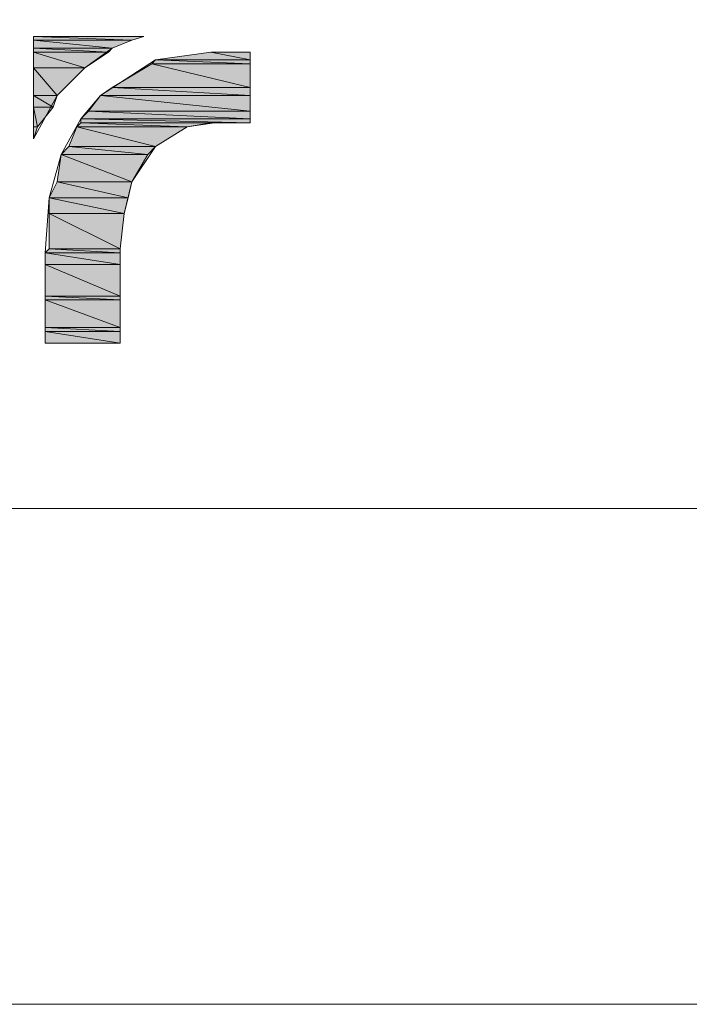
# Model space of a CAD drawing. Units: millimetres. Extents: x 3 to 213, y -9 to 288.
# Drawn here: x 178 to 189, y -9 to 7 of the extents above; entities that cross this region are included whole.
import ezdxf

# ---------------------------------------------------------------- set-up
doc = ezdxf.new("R2010")
doc.units = ezdxf.units.MM
doc.header["$MEASUREMENT"] = 0
doc.layers.add('_U+5716_U+5C64 1', color=7, linetype='Continuous')

msp = doc.modelspace()

# ---------------------------------------------------------------- hatches: boundary and pattern name
at = {"layer": '_U+5716_U+5C64 1', "true_color": 0xffffff}
h = msp.add_hatch(color=7, dxfattribs=at)
h.dxf.hatch_style = 2
h.paths.add_polyline_path([(178.528, 6.339), (180.067, 6.278), (178.528, 6.278)])
h.paths.add_polyline_path([(180.251, 6.339), (178.528, 6.339), (180.067, 6.278)])
h = msp.add_hatch(color=7, dxfattribs=at)
h.dxf.hatch_style = 2
edge = h.paths.add_edge_path()
edge.add_spline(control_points=[(180.251, 6.339), (180.251, 6.339), (180.251, 6.339), (180.251, 6.339), (180.251, 6.339), (178.59, 6.339), (178.59, 6.339), (178.59, 6.339), (180.251, 6.339), (180.251, 6.339)], knot_values=[0, 0, 0, 0, 1, 1, 1, 2, 2, 2, 3, 3, 3, 3], degree=3, periodic=1)
h = msp.add_hatch(color=7, dxfattribs=at)
h.dxf.hatch_style = 2
edge = h.paths.add_edge_path()
edge.add_spline(control_points=[(180.251, 6.339), (180.251, 6.339), (178.59, 6.339), (178.59, 6.339), (178.59, 6.339), (180.251, 6.339), (180.251, 6.339)], knot_values=[0, 0, 0, 0, 1, 1, 1, 2, 2, 2, 2], degree=3, periodic=1)
h = msp.add_hatch(color=7, dxfattribs=at)
h.dxf.hatch_style = 2
h.paths.add_polyline_path([(178.528, 6.278), (179.759, 6.155), (178.528, 6.155)])
h.paths.add_polyline_path([(180.067, 6.278), (178.528, 6.278), (179.759, 6.155)])
h = msp.add_hatch(color=7, dxfattribs=at)
h.dxf.hatch_style = 2
h.paths.add_polyline_path([(178.528, 6.155), (179.698, 6.093), (178.528, 6.093)])
h.paths.add_polyline_path([(179.759, 6.155), (178.528, 6.155), (179.698, 6.093)])
h = msp.add_hatch(color=7, dxfattribs=at)
h.dxf.hatch_style = 2
h.paths.add_polyline_path([(178.528, 6.093), (179.328, 5.847), (178.528, 5.847)])
h.paths.add_polyline_path([(179.698, 6.093), (178.528, 6.093), (179.328, 5.847)])
h = msp.add_hatch(color=7, dxfattribs=at)
h.dxf.hatch_style = 2
h.paths.add_polyline_path([(181.298, 6.093), (181.913, 5.97), (180.436, 5.97)])
h.paths.add_polyline_path([(181.913, 6.093), (181.298, 6.093), (181.913, 5.97)])
h = msp.add_hatch(color=7, dxfattribs=at)
h.dxf.hatch_style = 2
h.paths.add_polyline_path([(180.375, 5.909), (181.913, 5.539), (179.759, 5.539)])
h.paths.add_polyline_path([(181.913, 5.909), (180.375, 5.909), (181.913, 5.539)])
h = msp.add_hatch(color=7, dxfattribs=at)
h.dxf.hatch_style = 2
h.paths.add_polyline_path([(180.436, 5.97), (181.913, 5.909), (180.375, 5.909)])
h.paths.add_polyline_path([(181.913, 5.97), (180.436, 5.97), (181.913, 5.909)])
h = msp.add_hatch(color=7, dxfattribs=at)
h.dxf.hatch_style = 2
h.paths.add_polyline_path([(178.528, 5.847), (178.898, 5.416), (178.528, 5.416)])
h.paths.add_polyline_path([(179.328, 5.847), (178.528, 5.847), (178.898, 5.416)])
h = msp.add_hatch(color=7, dxfattribs=at)
h.dxf.hatch_style = 2
h.paths.add_polyline_path([(178.528, 5.416), (178.836, 5.232), (178.528, 5.232)])
h.paths.add_polyline_path([(178.898, 5.416), (178.528, 5.416), (178.836, 5.232)])
h = msp.add_hatch(color=7, dxfattribs=at)
h.dxf.hatch_style = 2
h.paths.add_polyline_path([(179.574, 5.416), (181.913, 5.17), (179.39, 5.17)])
h.paths.add_polyline_path([(181.913, 5.416), (179.574, 5.416), (181.913, 5.17)])
h = msp.add_hatch(color=7, dxfattribs=at)
h.dxf.hatch_style = 2
h.paths.add_polyline_path([(179.759, 5.539), (181.913, 5.416), (179.574, 5.416)])
h.paths.add_polyline_path([(181.913, 5.539), (179.759, 5.539), (181.913, 5.416)])
h = msp.add_hatch(color=7, dxfattribs=at)
h.dxf.hatch_style = 2
h.paths.add_polyline_path([(178.528, 4.924), (178.59, 4.924), (178.528, 4.739)])
h.paths.add_polyline_path([(178.528, 5.232), (178.528, 4.924), (178.59, 4.924)])
h = msp.add_hatch(color=7, dxfattribs=at)
h.dxf.hatch_style = 2
h.paths.add_polyline_path([(178.528, 5.232), (178.836, 5.232), (178.59, 4.924)])
h = msp.add_hatch(color=7, dxfattribs=at)
h.dxf.hatch_style = 2
h.paths.add_polyline_path([(179.39, 5.17), (181.913, 5.047), (179.267, 5.047)])
h.paths.add_polyline_path([(181.913, 5.17), (179.39, 5.17), (181.913, 5.047)])
h = msp.add_hatch(color=7, dxfattribs=at)
h.dxf.hatch_style = 2
h.paths.add_polyline_path([(179.267, 4.985), (180.928, 4.924), (179.205, 4.924)])
h.paths.add_polyline_path([(181.298, 4.985), (179.267, 4.985), (180.928, 4.924)])
h = msp.add_hatch(color=7, dxfattribs=at)
h.dxf.hatch_style = 2
h.paths.add_polyline_path([(179.267, 5.047), (181.913, 4.985), (179.267, 4.985)])
h.paths.add_polyline_path([(181.913, 5.047), (179.267, 5.047), (181.913, 4.985)])
h = msp.add_hatch(color=7, dxfattribs=at)
h.dxf.hatch_style = 2
edge = h.paths.add_edge_path()
edge.add_spline(control_points=[(181.298, 4.985), (181.298, 4.985), (181.298, 4.985), (181.298, 4.985), (181.298, 4.985), (179.267, 4.985), (179.267, 4.985), (179.267, 4.985), (181.298, 4.985), (181.298, 4.985)], knot_values=[0, 0, 0, 0, 1, 1, 1, 2, 2, 2, 3, 3, 3, 3], degree=3, periodic=1)
h = msp.add_hatch(color=7, dxfattribs=at)
h.dxf.hatch_style = 2
edge = h.paths.add_edge_path()
edge.add_spline(control_points=[(181.913, 4.985), (181.913, 4.985), (181.359, 4.985), (181.359, 4.985), (181.359, 4.985), (181.913, 4.985), (181.913, 4.985)], knot_values=[0, 0, 0, 0, 1, 1, 1, 2, 2, 2, 2], degree=3, periodic=1)
h = msp.add_hatch(color=7, dxfattribs=at)
h.dxf.hatch_style = 2
edge = h.paths.add_edge_path()
edge.add_spline(control_points=[(181.913, 4.985), (181.913, 4.985), (181.913, 4.985), (181.913, 4.985), (181.913, 4.985), (181.852, 4.985), (181.852, 4.985), (181.852, 4.985), (181.913, 4.985), (181.913, 4.985)], knot_values=[0, 0, 0, 0, 1, 1, 1, 2, 2, 2, 3, 3, 3, 3], degree=3, periodic=1)
edge = h.paths.add_edge_path()
edge.add_spline(control_points=[(181.728, 4.985), (181.728, 4.985), (181.913, 4.985), (181.913, 4.985), (181.913, 4.985), (181.728, 4.985), (181.728, 4.985)], knot_values=[0, 0, 0, 0, 1, 1, 1, 2, 2, 2, 2], degree=3, periodic=1)
h = msp.add_hatch(color=7, dxfattribs=at)
h.dxf.hatch_style = 2
h.paths.add_polyline_path([(179.205, 4.924), (180.436, 4.616), (179.082, 4.616)])
h.paths.add_polyline_path([(180.928, 4.924), (179.205, 4.924), (180.436, 4.616)])
h = msp.add_hatch(color=7, dxfattribs=at)
h.dxf.hatch_style = 2
h.paths.add_polyline_path([(178.959, 4.493), (180.067, 4.062), (178.898, 4.062)])
h.paths.add_polyline_path([(180.313, 4.493), (178.959, 4.493), (180.067, 4.062)])
h = msp.add_hatch(color=7, dxfattribs=at)
h.dxf.hatch_style = 2
h.paths.add_polyline_path([(179.082, 4.616), (180.313, 4.493), (178.959, 4.493)])
h.paths.add_polyline_path([(180.436, 4.616), (179.082, 4.616), (180.313, 4.493)])
h = msp.add_hatch(color=7, dxfattribs=at)
h.dxf.hatch_style = 2
h.paths.add_polyline_path([(178.898, 4.062), (180.005, 3.816), (178.774, 3.816)])
h.paths.add_polyline_path([(180.067, 4.062), (178.898, 4.062), (180.005, 3.816)])
h = msp.add_hatch(color=7, dxfattribs=at)
h.dxf.hatch_style = 2
h.paths.add_polyline_path([(178.774, 3.816), (179.944, 3.57), (178.774, 3.57)])
h.paths.add_polyline_path([(180.005, 3.816), (178.774, 3.816), (179.944, 3.57)])
h = msp.add_hatch(color=7, dxfattribs=at)
h.dxf.hatch_style = 2
h.paths.add_polyline_path([(178.774, 3.57), (179.882, 3.016), (178.774, 3.016)])
h.paths.add_polyline_path([(179.944, 3.57), (178.774, 3.57), (179.882, 3.016)])
h = msp.add_hatch(color=7, dxfattribs=at)
h.dxf.hatch_style = 2
h.paths.add_polyline_path([(178.774, 3.016), (179.882, 2.955), (178.713, 2.955)])
h.paths.add_polyline_path([(179.882, 3.016), (178.774, 3.016), (179.882, 2.955)])
h = msp.add_hatch(color=7, dxfattribs=at)
h.dxf.hatch_style = 2
h.paths.add_polyline_path([(178.713, 2.955), (179.882, 2.77), (178.713, 2.77)])
h.paths.add_polyline_path([(179.882, 2.955), (178.713, 2.955), (179.882, 2.77)])
h = msp.add_hatch(color=7, dxfattribs=at)
h.dxf.hatch_style = 2
h.paths.add_polyline_path([(178.713, 2.77), (179.882, 2.278), (178.713, 2.278)])
h.paths.add_polyline_path([(179.882, 2.77), (178.713, 2.77), (179.882, 2.278)])
h = msp.add_hatch(color=7, dxfattribs=at)
h.dxf.hatch_style = 2
h.paths.add_polyline_path([(178.713, 2.278), (179.882, 2.216), (178.713, 2.216)])
h.paths.add_polyline_path([(179.882, 2.278), (178.713, 2.278), (179.882, 2.216)])
h = msp.add_hatch(color=7, dxfattribs=at)
h.dxf.hatch_style = 2
h.paths.add_polyline_path([(178.713, 2.216), (179.882, 1.785), (178.713, 1.785)])
h.paths.add_polyline_path([(179.882, 2.216), (178.713, 2.216), (179.882, 1.785)])
h = msp.add_hatch(color=7, dxfattribs=at)
h.dxf.hatch_style = 2
h.paths.add_polyline_path([(178.713, 1.785), (179.882, 1.724), (178.713, 1.724)])
h.paths.add_polyline_path([(179.882, 1.785), (178.713, 1.785), (179.882, 1.724)])
h = msp.add_hatch(color=7, dxfattribs=at)
h.dxf.hatch_style = 2
edge = h.paths.add_edge_path()
edge.add_spline(control_points=[(178.713, 1.539), (178.713, 1.539), (179.882, 1.539), (179.882, 1.539), (179.882, 1.539), (178.713, 1.539), (178.713, 1.539)], knot_values=[0, 0, 0, 0, 1, 1, 1, 2, 2, 2, 2], degree=3, periodic=1)
edge = h.paths.add_edge_path()
edge.add_spline(control_points=[(179.882, 1.539), (179.882, 1.539), (178.713, 1.539), (178.713, 1.539), (178.713, 1.539), (179.882, 1.539), (179.882, 1.539)], knot_values=[0, 0, 0, 0, 1, 1, 1, 2, 2, 2, 2], degree=3, periodic=1)
h.paths.add_polyline_path([(178.713, 1.724), (179.882, 1.539), (178.713, 1.539)])
h.paths.add_polyline_path([(179.882, 1.724), (178.713, 1.724), (179.882, 1.539)])

# ---------------------------------------------------------------- linework, layer by layer
at = {"layer": '_U+5716_U+5C64 1', "lineweight": 0}
for points in [[(212.93, -8.8), (212.93, 288.2), (2.95, 288.2), (2.95, -8.8), (212.93, -8.8)], [(212.93, -8.8), (212.93, 288.2), (2.95, 288.2), (2.95, -8.8), (212.93, -8.8)], [(212.93, -8.8), (212.93, 288.2), (2.95, 288.2), (2.95, -8.8), (212.93, -8.8)], [(212.93, -8.8), (212.93, 288.2), (2.95, 288.2), (2.95, -8.8), (212.93, -8.8)], [(212.93, -8.8), (212.93, 288.2), (2.95, 288.2), (2.95, -8.8), (212.93, -8.8)], [(212.93, -8.8), (212.93, 288.2), (2.95, 288.2), (2.95, -8.8), (212.93, -8.8)], [(212.93, -8.8), (212.93, 288.2), (2.95, 288.2), (2.95, -8.8), (212.93, -8.8)], [(212.93, -8.8), (212.93, 288.2), (2.95, 288.2), (2.95, -8.8), (212.93, -8.8)], [(212.93, -8.8), (212.93, 288.2), (2.95, 288.2), (2.95, -8.8), (212.93, -8.8)], [(212.93, -8.8), (212.93, 288.2), (2.95, 288.2), (2.95, -8.8), (212.93, -8.8)], [(212.93, -8.8), (212.93, 288.2), (2.95, 288.2), (2.95, -8.8), (212.93, -8.8)], [(212.93, -8.8), (212.93, 288.2), (2.95, 288.2), (2.95, -8.8), (212.93, -8.8)], [(212.93, -8.8), (212.93, 288.2), (2.95, 288.2), (2.95, -8.8), (212.93, -8.8)], [(178.528, 4.739), (178.528, 4.924), (178.528, 5.232), (178.528, 6.093), (178.528, 6.339), (178.59, 6.339), (178.959, 6.339), (179.39, 6.339), (179.882, 6.339), (180.19, 6.339), (180.251, 6.339), (180.067, 6.278), (179.759, 6.155), (179.328, 5.847), (178.898, 5.416), (178.528, 4.739)], [(178.528, 4.739), (178.528, 4.924), (178.528, 5.232), (178.528, 6.093), (178.528, 6.339), (178.59, 6.339), (178.959, 6.339), (179.39, 6.339), (179.882, 6.339), (180.19, 6.339), (180.251, 6.339), (180.067, 6.278), (179.759, 6.155), (179.328, 5.847), (178.898, 5.416), (178.528, 4.739)], [(178.528, 4.739), (178.528, 4.924), (178.528, 5.232), (178.528, 6.093), (178.528, 6.339), (178.59, 6.339), (178.959, 6.339), (179.39, 6.339), (179.882, 6.339), (180.19, 6.339), (180.251, 6.339), (180.067, 6.278), (179.759, 6.155), (179.328, 5.847), (178.898, 5.416), (178.528, 4.739)], [(178.528, 4.739), (178.528, 4.924), (178.528, 5.232), (178.528, 6.093), (178.528, 6.339), (178.59, 6.339), (178.959, 6.339), (179.39, 6.339), (179.882, 6.339), (180.19, 6.339), (180.251, 6.339), (180.067, 6.278), (179.759, 6.155), (179.328, 5.847), (178.898, 5.416), (178.528, 4.739)], [(178.528, 4.739), (178.528, 4.924), (178.528, 5.232), (178.528, 6.093), (178.528, 6.339), (178.59, 6.339), (178.959, 6.339), (179.39, 6.339), (179.882, 6.339), (180.19, 6.339), (180.251, 6.339), (180.067, 6.278), (179.759, 6.155), (179.328, 5.847), (178.898, 5.416), (178.528, 4.739)], [(178.528, 4.739), (178.528, 4.924), (178.528, 5.232), (178.528, 6.093), (178.528, 6.339), (178.59, 6.339), (178.959, 6.339), (179.39, 6.339), (179.882, 6.339), (180.19, 6.339), (180.251, 6.339), (180.067, 6.278), (179.759, 6.155), (179.328, 5.847), (178.898, 5.416), (178.528, 4.739)], [(178.528, 4.739), (178.528, 4.924), (178.528, 5.232), (178.528, 6.093), (178.528, 6.339), (178.59, 6.339), (178.959, 6.339), (179.39, 6.339), (179.882, 6.339), (180.19, 6.339), (180.251, 6.339), (180.067, 6.278), (179.759, 6.155), (179.328, 5.847), (178.898, 5.416), (178.528, 4.739)], [(178.528, 4.739), (178.528, 4.924), (178.528, 5.232), (178.528, 6.093), (178.528, 6.339), (178.59, 6.339), (178.959, 6.339), (179.39, 6.339), (179.882, 6.339), (180.19, 6.339), (180.251, 6.339), (180.067, 6.278), (179.759, 6.155), (179.328, 5.847), (178.898, 5.416), (178.528, 4.739)], [(178.528, 4.739), (178.528, 4.924), (178.528, 5.232), (178.528, 6.093), (178.528, 6.339), (178.59, 6.339), (178.959, 6.339), (179.39, 6.339), (179.882, 6.339), (180.19, 6.339), (180.251, 6.339), (180.067, 6.278), (179.759, 6.155), (179.328, 5.847), (178.898, 5.416), (178.528, 4.739)], [(178.528, 4.739), (178.528, 4.924), (178.528, 5.232), (178.528, 6.093), (178.528, 6.339), (178.59, 6.339), (178.959, 6.339), (179.39, 6.339), (179.882, 6.339), (180.19, 6.339), (180.251, 6.339), (180.067, 6.278), (179.759, 6.155), (179.328, 5.847), (178.898, 5.416), (178.528, 4.739)], [(178.59, 6.339), (180.251, 6.339), (178.528, 6.339), (178.59, 6.339)], [(178.59, 6.339), (180.251, 6.339), (178.528, 6.339), (178.59, 6.339)], [(178.528, 6.339), (180.067, 6.278), (178.528, 6.278), (178.528, 6.339)], [(180.251, 6.339), (178.528, 6.339), (180.067, 6.278), (180.251, 6.339)], [(178.528, 6.339), (180.067, 6.278), (178.528, 6.278), (178.528, 6.339)], [(180.251, 6.339), (178.528, 6.339), (180.067, 6.278), (180.251, 6.339)], [(180.251, 6.339), (178.59, 6.339), (180.19, 6.339), (180.251, 6.339)], [(180.251, 6.339), (178.59, 6.339), (180.19, 6.339), (180.251, 6.339)], [(178.528, 6.278), (179.759, 6.155), (178.528, 6.155), (178.528, 6.278)], [(180.067, 6.278), (178.528, 6.278), (179.759, 6.155), (180.067, 6.278)], [(178.528, 6.278), (179.759, 6.155), (178.528, 6.155), (178.528, 6.278)], [(180.067, 6.278), (178.528, 6.278), (179.759, 6.155), (180.067, 6.278)], [(178.528, 6.155), (179.698, 6.093), (178.528, 6.093), (178.528, 6.155)], [(179.759, 6.155), (178.528, 6.155), (179.698, 6.093), (179.759, 6.155)], [(178.528, 6.155), (179.698, 6.093), (178.528, 6.093), (178.528, 6.155)], [(179.759, 6.155), (178.528, 6.155), (179.698, 6.093), (179.759, 6.155)], [(178.528, 6.093), (179.328, 5.847), (178.528, 5.847), (178.528, 6.093)], [(179.698, 6.093), (178.528, 6.093), (179.328, 5.847), (179.698, 6.093)], [(178.528, 6.093), (179.328, 5.847), (178.528, 5.847), (178.528, 6.093)], [(179.698, 6.093), (178.528, 6.093), (179.328, 5.847), (179.698, 6.093)], [(179.882, 3.016), (179.882, 2.77), (179.882, 2.278), (179.882, 1.724), (179.882, 1.539), (179.698, 1.539), (179.328, 1.539), (178.898, 1.539), (178.713, 1.539), (178.713, 1.785), (178.713, 2.216), (178.713, 2.955), (178.774, 3.816), (178.959, 4.493), (179.267, 5.047), (179.574, 5.416), (180.436, 5.97), (181.298, 6.093), (181.728, 6.093), (181.913, 6.093), (181.913, 5.909), (181.913, 5.539), (181.913, 5.17), (181.913, 4.985), (181.852, 4.985), (181.728, 4.985), (181.359, 4.985), (180.928, 4.924), (180.436, 4.616), (180.067, 4.062), (179.944, 3.57), (179.882, 3.016)], [(179.882, 3.016), (179.882, 2.77), (179.882, 2.278), (179.882, 1.724), (179.882, 1.539), (179.698, 1.539), (179.328, 1.539), (178.898, 1.539), (178.713, 1.539), (178.713, 1.785), (178.713, 2.216), (178.713, 2.955), (178.774, 3.816), (178.959, 4.493), (179.267, 5.047), (179.574, 5.416), (180.436, 5.97), (181.298, 6.093), (181.728, 6.093), (181.913, 6.093), (181.913, 5.909), (181.913, 5.539), (181.913, 5.17), (181.913, 4.985), (181.852, 4.985), (181.728, 4.985), (181.359, 4.985), (180.928, 4.924), (180.436, 4.616), (180.067, 4.062), (179.944, 3.57), (179.882, 3.016)], [(179.882, 3.016), (179.882, 2.77), (179.882, 2.278), (179.882, 1.724), (179.882, 1.539), (179.698, 1.539), (179.328, 1.539), (178.898, 1.539), (178.713, 1.539), (178.713, 1.785), (178.713, 2.216), (178.713, 2.955), (178.774, 3.816), (178.959, 4.493), (179.267, 5.047), (179.574, 5.416), (180.436, 5.97), (181.298, 6.093), (181.728, 6.093), (181.913, 6.093), (181.913, 5.909), (181.913, 5.539), (181.913, 5.17), (181.913, 4.985), (181.852, 4.985), (181.728, 4.985), (181.359, 4.985), (180.928, 4.924), (180.436, 4.616), (180.067, 4.062), (179.944, 3.57), (179.882, 3.016)], [(179.882, 3.016), (179.882, 2.77), (179.882, 2.278), (179.882, 1.724), (179.882, 1.539), (179.698, 1.539), (179.328, 1.539), (178.898, 1.539), (178.713, 1.539), (178.713, 1.785), (178.713, 2.216), (178.713, 2.955), (178.774, 3.816), (178.959, 4.493), (179.267, 5.047), (179.574, 5.416), (180.436, 5.97), (181.298, 6.093), (181.728, 6.093), (181.913, 6.093), (181.913, 5.909), (181.913, 5.539), (181.913, 5.17), (181.913, 4.985), (181.852, 4.985), (181.728, 4.985), (181.359, 4.985), (180.928, 4.924), (180.436, 4.616), (180.067, 4.062), (179.944, 3.57), (179.882, 3.016)], [(179.882, 3.016), (179.882, 2.77), (179.882, 2.278), (179.882, 1.724), (179.882, 1.539), (179.698, 1.539), (179.328, 1.539), (178.898, 1.539), (178.713, 1.539), (178.713, 1.785), (178.713, 2.216), (178.713, 2.955), (178.774, 3.816), (178.959, 4.493), (179.267, 5.047), (179.574, 5.416), (180.436, 5.97), (181.298, 6.093), (181.728, 6.093), (181.913, 6.093), (181.913, 5.909), (181.913, 5.539), (181.913, 5.17), (181.913, 4.985), (181.852, 4.985), (181.728, 4.985), (181.359, 4.985), (180.928, 4.924), (180.436, 4.616), (180.067, 4.062), (179.944, 3.57), (179.882, 3.016)], [(179.882, 3.016), (179.882, 2.77), (179.882, 2.278), (179.882, 1.724), (179.882, 1.539), (179.698, 1.539), (179.328, 1.539), (178.898, 1.539), (178.713, 1.539), (178.713, 1.785), (178.713, 2.216), (178.713, 2.955), (178.774, 3.816), (178.959, 4.493), (179.267, 5.047), (179.574, 5.416), (180.436, 5.97), (181.298, 6.093), (181.728, 6.093), (181.913, 6.093), (181.913, 5.909), (181.913, 5.539), (181.913, 5.17), (181.913, 4.985), (181.852, 4.985), (181.728, 4.985), (181.359, 4.985), (180.928, 4.924), (180.436, 4.616), (180.067, 4.062), (179.944, 3.57), (179.882, 3.016)], [(179.882, 3.016), (179.882, 2.77), (179.882, 2.278), (179.882, 1.724), (179.882, 1.539), (179.698, 1.539), (179.328, 1.539), (178.898, 1.539), (178.713, 1.539), (178.713, 1.785), (178.713, 2.216), (178.713, 2.955), (178.774, 3.816), (178.959, 4.493), (179.267, 5.047), (179.574, 5.416), (180.436, 5.97), (181.298, 6.093), (181.728, 6.093), (181.913, 6.093), (181.913, 5.909), (181.913, 5.539), (181.913, 5.17), (181.913, 4.985), (181.852, 4.985), (181.728, 4.985), (181.359, 4.985), (180.928, 4.924), (180.436, 4.616), (180.067, 4.062), (179.944, 3.57), (179.882, 3.016)], [(179.882, 3.016), (179.882, 2.77), (179.882, 2.278), (179.882, 1.724), (179.882, 1.539), (179.698, 1.539), (179.328, 1.539), (178.898, 1.539), (178.713, 1.539), (178.713, 1.785), (178.713, 2.216), (178.713, 2.955), (178.774, 3.816), (178.959, 4.493), (179.267, 5.047), (179.574, 5.416), (180.436, 5.97), (181.298, 6.093), (181.728, 6.093), (181.913, 6.093), (181.913, 5.909), (181.913, 5.539), (181.913, 5.17), (181.913, 4.985), (181.852, 4.985), (181.728, 4.985), (181.359, 4.985), (180.928, 4.924), (180.436, 4.616), (180.067, 4.062), (179.944, 3.57), (179.882, 3.016)], [(179.882, 3.016), (179.882, 2.77), (179.882, 2.278), (179.882, 1.724), (179.882, 1.539), (179.698, 1.539), (179.328, 1.539), (178.898, 1.539), (178.713, 1.539), (178.713, 1.785), (178.713, 2.216), (178.713, 2.955), (178.774, 3.816), (178.959, 4.493), (179.267, 5.047), (179.574, 5.416), (180.436, 5.97), (181.298, 6.093), (181.728, 6.093), (181.913, 6.093), (181.913, 5.909), (181.913, 5.539), (181.913, 5.17), (181.913, 4.985), (181.852, 4.985), (181.728, 4.985), (181.359, 4.985), (180.928, 4.924), (180.436, 4.616), (180.067, 4.062), (179.944, 3.57), (179.882, 3.016)], [(179.882, 3.016), (179.882, 2.77), (179.882, 2.278), (179.882, 1.724), (179.882, 1.539), (179.698, 1.539), (179.328, 1.539), (178.898, 1.539), (178.713, 1.539), (178.713, 1.785), (178.713, 2.216), (178.713, 2.955), (178.774, 3.816), (178.959, 4.493), (179.267, 5.047), (179.574, 5.416), (180.436, 5.97), (181.298, 6.093), (181.728, 6.093), (181.913, 6.093), (181.913, 5.909), (181.913, 5.539), (181.913, 5.17), (181.913, 4.985), (181.852, 4.985), (181.728, 4.985), (181.359, 4.985), (180.928, 4.924), (180.436, 4.616), (180.067, 4.062), (179.944, 3.57), (179.882, 3.016)], [(181.298, 6.093), (181.913, 5.97), (180.436, 5.97), (181.298, 6.093)], [(181.298, 6.093), (181.913, 5.97), (180.436, 5.97), (181.298, 6.093)], [(181.913, 6.093), (181.298, 6.093), (181.913, 5.97), (181.913, 6.093)], [(181.913, 6.093), (181.298, 6.093), (181.913, 5.97), (181.913, 6.093)], [(180.375, 5.909), (181.913, 5.539), (179.759, 5.539), (180.375, 5.909)], [(180.375, 5.909), (181.913, 5.539), (179.759, 5.539), (180.375, 5.909)], [(180.436, 5.97), (181.913, 5.909), (180.375, 5.909), (180.436, 5.97)], [(180.436, 5.97), (181.913, 5.909), (180.375, 5.909), (180.436, 5.97)], [(181.913, 5.909), (180.375, 5.909), (181.913, 5.539), (181.913, 5.909)], [(181.913, 5.909), (180.375, 5.909), (181.913, 5.539), (181.913, 5.909)], [(181.913, 5.97), (180.436, 5.97), (181.913, 5.909), (181.913, 5.97)], [(181.913, 5.97), (180.436, 5.97), (181.913, 5.909), (181.913, 5.97)], [(178.528, 5.847), (178.898, 5.416), (178.528, 5.416), (178.528, 5.847)], [(179.328, 5.847), (178.528, 5.847), (178.898, 5.416), (179.328, 5.847)], [(178.528, 5.847), (178.898, 5.416), (178.528, 5.416), (178.528, 5.847)], [(179.328, 5.847), (178.528, 5.847), (178.898, 5.416), (179.328, 5.847)], [(178.528, 5.416), (178.836, 5.232), (178.528, 5.232), (178.528, 5.416)], [(178.898, 5.416), (178.528, 5.416), (178.836, 5.232), (178.898, 5.416)], [(178.528, 5.416), (178.836, 5.232), (178.528, 5.232), (178.528, 5.416)], [(178.898, 5.416), (178.528, 5.416), (178.836, 5.232), (178.898, 5.416)], [(179.574, 5.416), (181.913, 5.17), (179.39, 5.17), (179.574, 5.416)], [(179.574, 5.416), (181.913, 5.17), (179.39, 5.17), (179.574, 5.416)], [(179.759, 5.539), (181.913, 5.416), (179.574, 5.416), (179.759, 5.539)], [(179.759, 5.539), (181.913, 5.416), (179.574, 5.416), (179.759, 5.539)], [(181.913, 5.416), (179.574, 5.416), (181.913, 5.17), (181.913, 5.416)], [(181.913, 5.416), (179.574, 5.416), (181.913, 5.17), (181.913, 5.416)], [(181.913, 5.539), (179.759, 5.539), (181.913, 5.416), (181.913, 5.539)], [(181.913, 5.539), (179.759, 5.539), (181.913, 5.416), (181.913, 5.539)], [(178.528, 5.232), (178.528, 4.924), (178.59, 4.924), (178.528, 5.232)], [(178.528, 5.232), (178.528, 4.924), (178.59, 4.924), (178.528, 5.232)], [(178.528, 5.232), (178.836, 5.232), (178.59, 4.924), (178.528, 5.232)], [(178.528, 5.232), (178.836, 5.232), (178.59, 4.924), (178.528, 5.232)], [(179.39, 5.17), (181.913, 5.047), (179.267, 5.047), (179.39, 5.17)], [(179.39, 5.17), (181.913, 5.047), (179.267, 5.047), (179.39, 5.17)], [(181.913, 5.17), (179.39, 5.17), (181.913, 5.047), (181.913, 5.17)], [(181.913, 5.17), (179.39, 5.17), (181.913, 5.047), (181.913, 5.17)], [(179.267, 4.985), (180.928, 4.924), (179.205, 4.924), (179.267, 4.985)], [(179.267, 4.985), (180.928, 4.924), (179.205, 4.924), (179.267, 4.985)], [(179.267, 5.047), (181.913, 4.985), (179.267, 4.985), (179.267, 5.047)], [(181.913, 5.047), (179.267, 5.047), (181.913, 4.985), (181.913, 5.047)], [(179.267, 5.047), (181.913, 4.985), (179.267, 4.985), (179.267, 5.047)], [(181.913, 5.047), (179.267, 5.047), (181.913, 4.985), (181.913, 5.047)], [(181.298, 4.985), (179.267, 4.985), (181.359, 4.985), (181.298, 4.985)], [(181.298, 4.985), (179.267, 4.985), (181.359, 4.985), (181.298, 4.985)], [(181.298, 4.985), (179.267, 4.985), (180.928, 4.924), (181.298, 4.985)], [(181.298, 4.985), (179.267, 4.985), (180.928, 4.924), (181.298, 4.985)], [(181.359, 4.985), (181.913, 4.985), (181.728, 4.985), (181.359, 4.985)], [(181.359, 4.985), (181.913, 4.985), (181.728, 4.985), (181.359, 4.985)], [(181.913, 4.985), (181.852, 4.985), (181.728, 4.985), (181.913, 4.985)], [(181.913, 4.985), (181.852, 4.985), (181.728, 4.985), (181.913, 4.985)], [(178.528, 4.924), (178.59, 4.924), (178.528, 4.739), (178.528, 4.924)], [(178.528, 4.924), (178.59, 4.924), (178.528, 4.739), (178.528, 4.924)], [(179.205, 4.924), (180.436, 4.616), (179.082, 4.616), (179.205, 4.924)], [(179.205, 4.924), (180.436, 4.616), (179.082, 4.616), (179.205, 4.924)], [(180.928, 4.924), (179.205, 4.924), (180.436, 4.616), (180.928, 4.924)], [(180.928, 4.924), (179.205, 4.924), (180.436, 4.616), (180.928, 4.924)], [(178.959, 4.493), (180.067, 4.062), (178.898, 4.062), (178.959, 4.493)], [(178.959, 4.493), (180.067, 4.062), (178.898, 4.062), (178.959, 4.493)], [(179.082, 4.616), (180.313, 4.493), (178.959, 4.493), (179.082, 4.616)], [(179.082, 4.616), (180.313, 4.493), (178.959, 4.493), (179.082, 4.616)], [(180.313, 4.493), (178.959, 4.493), (180.067, 4.062), (180.313, 4.493)], [(180.313, 4.493), (178.959, 4.493), (180.067, 4.062), (180.313, 4.493)], [(180.436, 4.616), (179.082, 4.616), (180.313, 4.493), (180.436, 4.616)], [(180.436, 4.616), (179.082, 4.616), (180.313, 4.493), (180.436, 4.616)], [(178.898, 4.062), (180.005, 3.816), (178.774, 3.816), (178.898, 4.062)], [(178.898, 4.062), (180.005, 3.816), (178.774, 3.816), (178.898, 4.062)], [(180.067, 4.062), (178.898, 4.062), (180.005, 3.816), (180.067, 4.062)], [(180.067, 4.062), (178.898, 4.062), (180.005, 3.816), (180.067, 4.062)], [(178.774, 3.816), (179.944, 3.57), (178.774, 3.57), (178.774, 3.816)], [(180.005, 3.816), (178.774, 3.816), (179.944, 3.57), (180.005, 3.816)], [(178.774, 3.816), (179.944, 3.57), (178.774, 3.57), (178.774, 3.816)], [(180.005, 3.816), (178.774, 3.816), (179.944, 3.57), (180.005, 3.816)], [(178.774, 3.57), (179.882, 3.016), (178.774, 3.016), (178.774, 3.57)], [(179.944, 3.57), (178.774, 3.57), (179.882, 3.016), (179.944, 3.57)], [(178.774, 3.57), (179.882, 3.016), (178.774, 3.016), (178.774, 3.57)], [(179.944, 3.57), (178.774, 3.57), (179.882, 3.016), (179.944, 3.57)], [(178.774, 3.016), (179.882, 2.955), (178.713, 2.955), (178.774, 3.016)], [(178.774, 3.016), (179.882, 2.955), (178.713, 2.955), (178.774, 3.016)], [(178.713, 2.955), (179.882, 2.77), (178.713, 2.77), (178.713, 2.955)], [(179.882, 2.955), (178.713, 2.955), (179.882, 2.77), (179.882, 2.955)], [(178.713, 2.955), (179.882, 2.77), (178.713, 2.77), (178.713, 2.955)], [(179.882, 2.955), (178.713, 2.955), (179.882, 2.77), (179.882, 2.955)], [(179.882, 3.016), (178.774, 3.016), (179.882, 2.955), (179.882, 3.016)], [(179.882, 3.016), (178.774, 3.016), (179.882, 2.955), (179.882, 3.016)], [(178.713, 2.77), (179.882, 2.278), (178.713, 2.278), (178.713, 2.77)], [(179.882, 2.77), (178.713, 2.77), (179.882, 2.278), (179.882, 2.77)], [(178.713, 2.77), (179.882, 2.278), (178.713, 2.278), (178.713, 2.77)], [(179.882, 2.77), (178.713, 2.77), (179.882, 2.278), (179.882, 2.77)], [(178.713, 2.278), (179.882, 2.216), (178.713, 2.216), (178.713, 2.278)], [(179.882, 2.278), (178.713, 2.278), (179.882, 2.216), (179.882, 2.278)], [(178.713, 2.278), (179.882, 2.216), (178.713, 2.216), (178.713, 2.278)], [(179.882, 2.278), (178.713, 2.278), (179.882, 2.216), (179.882, 2.278)], [(178.713, 2.216), (179.882, 1.785), (178.713, 1.785), (178.713, 2.216)], [(179.882, 2.216), (178.713, 2.216), (179.882, 1.785), (179.882, 2.216)], [(178.713, 2.216), (179.882, 1.785), (178.713, 1.785), (178.713, 2.216)], [(179.882, 2.216), (178.713, 2.216), (179.882, 1.785), (179.882, 2.216)], [(178.713, 1.785), (179.882, 1.724), (178.713, 1.724), (178.713, 1.785)], [(179.882, 1.785), (178.713, 1.785), (179.882, 1.724), (179.882, 1.785)], [(178.713, 1.785), (179.882, 1.724), (178.713, 1.724), (178.713, 1.785)], [(179.882, 1.785), (178.713, 1.785), (179.882, 1.724), (179.882, 1.785)], [(178.713, 1.724), (179.882, 1.539), (178.713, 1.539), (178.713, 1.724)], [(179.882, 1.724), (178.713, 1.724), (179.882, 1.539), (179.882, 1.724)], [(178.713, 1.724), (179.882, 1.539), (178.713, 1.539), (178.713, 1.724)], [(179.882, 1.724), (178.713, 1.724), (179.882, 1.539), (179.882, 1.724)]]:
    msp.add_lwpolyline(points, dxfattribs=at)
at = {"layer": '_U+5716_U+5C64 1', "color": 7, "lineweight": 5, "true_color": 0xffffff}
msp.add_lwpolyline([(212.93, -8.8), (3.012, -8.8), (3.012, 288.138), (212.93, 288.138), (212.93, -8.8)], dxfattribs=at)
at = {"layer": '_U+5716_U+5C64 1', "color": 7, "lineweight": 9, "true_color": 0xffffff}
msp.add_lwpolyline([(5.596, -1.046), (210.345, -1.046), (210.345, 284.508), (5.596, 284.508), (5.596, -1.046)], dxfattribs=at)
at = {"layer": '_U+5716_U+5C64 1', "lineweight": 0}
for points, knots in [([(180.251, 6.339), (180.251, 6.339), (180.251, 6.339), (180.251, 6.339), (180.251, 6.339), (178.59, 6.339), (178.59, 6.339), (178.59, 6.339), (180.251, 6.339), (180.251, 6.339)], [0, 0, 0, 0, 1, 1, 1, 2, 2, 2, 3, 3, 3, 3]), ([(180.251, 6.339), (180.251, 6.339), (180.251, 6.339), (180.251, 6.339), (180.251, 6.339), (178.59, 6.339), (178.59, 6.339), (178.59, 6.339), (180.251, 6.339), (180.251, 6.339)], [0, 0, 0, 0, 1, 1, 1, 2, 2, 2, 3, 3, 3, 3]), ([(180.251, 6.339), (180.251, 6.339), (178.59, 6.339), (178.59, 6.339), (178.59, 6.339), (180.251, 6.339), (180.251, 6.339)], [0, 0, 0, 0, 1, 1, 1, 2, 2, 2, 2]), ([(180.251, 6.339), (180.251, 6.339), (178.59, 6.339), (178.59, 6.339), (178.59, 6.339), (180.251, 6.339), (180.251, 6.339)], [0, 0, 0, 0, 1, 1, 1, 2, 2, 2, 2]), ([(181.298, 4.985), (181.298, 4.985), (181.298, 4.985), (181.298, 4.985), (181.298, 4.985), (179.267, 4.985), (179.267, 4.985), (179.267, 4.985), (181.298, 4.985), (181.298, 4.985)], [0, 0, 0, 0, 1, 1, 1, 2, 2, 2, 3, 3, 3, 3]), ([(181.298, 4.985), (181.298, 4.985), (181.298, 4.985), (181.298, 4.985), (181.298, 4.985), (179.267, 4.985), (179.267, 4.985), (179.267, 4.985), (181.298, 4.985), (181.298, 4.985)], [0, 0, 0, 0, 1, 1, 1, 2, 2, 2, 3, 3, 3, 3]), ([(181.913, 4.985), (181.913, 4.985), (181.359, 4.985), (181.359, 4.985), (181.359, 4.985), (181.913, 4.985), (181.913, 4.985)], [0, 0, 0, 0, 1, 1, 1, 2, 2, 2, 2]), ([(181.913, 4.985), (181.913, 4.985), (181.359, 4.985), (181.359, 4.985), (181.359, 4.985), (181.913, 4.985), (181.913, 4.985)], [0, 0, 0, 0, 1, 1, 1, 2, 2, 2, 2]), ([(181.728, 4.985), (181.728, 4.985), (181.913, 4.985), (181.913, 4.985), (181.913, 4.985), (181.728, 4.985), (181.728, 4.985)], [0, 0, 0, 0, 1, 1, 1, 2, 2, 2, 2]), ([(181.728, 4.985), (181.728, 4.985), (181.913, 4.985), (181.913, 4.985), (181.913, 4.985), (181.728, 4.985), (181.728, 4.985)], [0, 0, 0, 0, 1, 1, 1, 2, 2, 2, 2]), ([(181.913, 4.985), (181.913, 4.985), (181.913, 4.985), (181.913, 4.985), (181.913, 4.985), (181.852, 4.985), (181.852, 4.985), (181.852, 4.985), (181.913, 4.985), (181.913, 4.985)], [0, 0, 0, 0, 1, 1, 1, 2, 2, 2, 3, 3, 3, 3]), ([(181.913, 4.985), (181.913, 4.985), (181.913, 4.985), (181.913, 4.985), (181.913, 4.985), (181.852, 4.985), (181.852, 4.985), (181.852, 4.985), (181.913, 4.985), (181.913, 4.985)], [0, 0, 0, 0, 1, 1, 1, 2, 2, 2, 3, 3, 3, 3]), ([(178.713, 1.539), (178.713, 1.539), (179.882, 1.539), (179.882, 1.539), (179.882, 1.539), (178.713, 1.539), (178.713, 1.539)], [0, 0, 0, 0, 1, 1, 1, 2, 2, 2, 2]), ([(179.882, 1.539), (179.882, 1.539), (178.713, 1.539), (178.713, 1.539), (178.713, 1.539), (179.882, 1.539), (179.882, 1.539)], [0, 0, 0, 0, 1, 1, 1, 2, 2, 2, 2]), ([(178.713, 1.539), (178.713, 1.539), (179.882, 1.539), (179.882, 1.539), (179.882, 1.539), (178.713, 1.539), (178.713, 1.539)], [0, 0, 0, 0, 1, 1, 1, 2, 2, 2, 2]), ([(179.882, 1.539), (179.882, 1.539), (178.713, 1.539), (178.713, 1.539), (178.713, 1.539), (179.882, 1.539), (179.882, 1.539)], [0, 0, 0, 0, 1, 1, 1, 2, 2, 2, 2])]:
    msp.add_open_spline(points, degree=3, knots=knots, dxfattribs=at)

doc.saveas('drawing.dxf')
